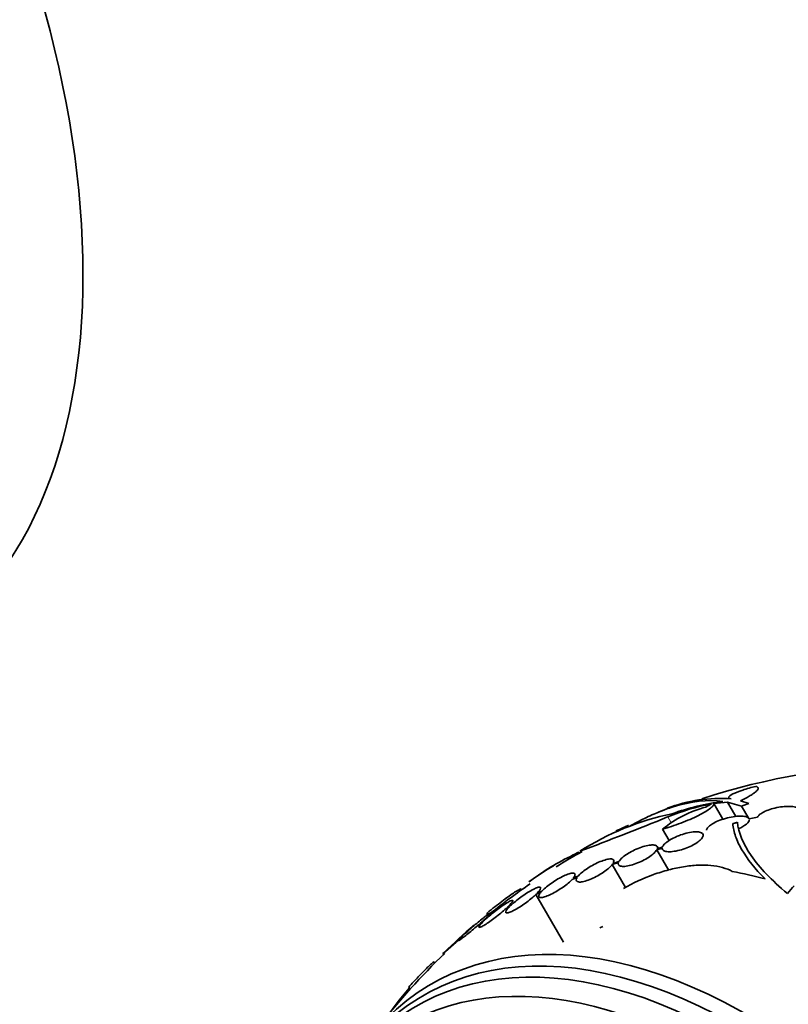
# Model space of a CAD drawing. Units: millimetres. Extents: x 0 to 1443, y 0 to 1205.
# Drawn here: x 356 to 389, y 178 to 220 of the extents above; entities that cross this region are included whole.
import ezdxf
from ezdxf import colors
from ezdxf.entities.mleader import LeaderData, LeaderLine
from ezdxf.math import Vec2, Vec3

# ---------------------------------------------------------------- set-up
doc = ezdxf.new("R2010")
doc.units = ezdxf.units.MM
doc.layers.add('DV7_Défaut', color=7, linetype='Continuous')
doc.layers.add('Défaut', color=7, linetype='Continuous')

# ---------------------------------------------------------------- blocks, each defined once
blk = doc.blocks.new('_DOT')
at = {"color": 0}
blk.add_line((0, 0), (-1, 0), dxfattribs=at)
at = {"color": 0, "const_width": 0.333}
blk.add_lwpolyline([(-0.1665, 0, 1), (0.1665, 0, 1)], format="xyb", close=True, dxfattribs=at)
blk = doc.blocks.new('SE6')
at = {"layer": 'DV7_Défaut', "color": 7, "linetype": 'Continuous', "lineweight": 35}
for p, q in [((385.466, 186.722), (386.045, 186.78)), ((385.466, 186.722), (385.852, 186.054)), ((386.045, 186.78), (386.397, 186.171)), ((386.045, 186.78), (386.64, 186.612)), ((386.944, 186.722), (386.598, 186.834)), ((386.64, 186.612), (386.943, 186.088)), ((387.319, 186.143), (386.959, 186.069)), ((383.313, 185.639), (383.59, 185.159)), ((386.268, 185.868), (386.268, 185.823)), ((383.065, 184.764), (383.292, 184.835)), ((383.132, 184.82), (383.083, 184.905)), ((383.299, 184.872), (383.085, 184.805)), ((379.544, 184.552), (379.573, 184.501)), ((379.759, 184.666), (379.785, 184.623)), ((383.065, 184.764), (383.571, 183.888)), ((381.188, 184.145), (381.448, 184.235)), ((381.188, 184.145), (381.747, 183.177)), ((381.468, 184.275), (381.22, 184.19)), ((379.491, 183.519), (379.709, 183.603)), ((379.741, 183.649), (379.534, 183.568)), ((377.364, 183.081), (377.349, 183.107)), ((377.968, 182.888), (378.177, 182.98)), ((377.968, 182.888), (379.134, 180.87)), ((378.221, 183.029), (378.021, 182.942)), ((376.709, 182.293), (376.848, 182.364)), ((376.709, 182.293), (376.742, 182.236)), ((376.902, 182.417), (376.77, 182.35)), ((375.897, 182.095), (375.932, 182.033)), ((375.921, 182.116), (375.959, 182.051)), ((376.105, 182.062), (376.074, 182.116)), ((375.689, 181.728), (375.798, 181.794)), ((375.86, 181.852), (375.757, 181.789)), ((380.666, 181.484), (380.79, 181.529)), ((374.911, 181.189), (375.007, 181.265)), ((375.075, 181.326), (374.983, 181.254)), ((374.042, 180.394), (374.069, 180.348)), ((373.702, 179.989), (373.677, 180.032)), ((372.6, 178.971), (372.653, 178.88))]:
    blk.add_line(p, q, dxfattribs=at)
at = {"layer": 'DV7_Défaut', "color": 7, "linetype": 'Continuous', "lineweight": 18}
blk.add_line((383.525, 186.154), (383.667, 185.908), dxfattribs=at)
at = {"layer": 'DV7_Défaut', "color": 7, "linetype": 'Continuous', "lineweight": 35}
for centre, radius, start, end in [((393.859, 159.84), 28.5, 90.7364, 108.1868), ((385.721, 180.825), 6.108, 85.4527, 111.2303), ((393.859, 159.84), 28.6, 111.2736, 112.0797), ((386.273, 182.083), 4.627, 104.1926, 129.7709), ((387.25, 177.054), 9.832, 101.0002, 112.2629), ((387.288, 176.278), 10.63, 97.7709, 109.6621), ((390.955, 176.881), 11.3, 119.5981, 120.9785), ((386.079, 174.918), 11.615, 101.7645, 122.5764), ((326.736, 325.732), 150.688, 290.62885, 292.13935), ((393.859, 159.84), 28.6, 115.2496, 115.9715), ((388.08, 171.668), 15.433, 114.4161, 115.8378), ((390.758, 167.105), 20.704, 115.4128, 115.9967), ((384.392, 174.461), 11.195, 115.6644, 126.8192), ((393.859, 159.84), 28.5, 119.2879, 121.8413), ((393.859, 159.84), 28.6, 121.9903, 124.4407), ((393.859, 159.84), 28.5, 124.4907, 128.6557), ((411.832, 128.808), 64.414, 122.01602, 122.03046), ((370.147, 192.249), 11.672, 299.52, 299.6764), ((393.859, 159.84), 28.55, 130.4056, 133.8092), ((381.561, 174.064), 9.748, 129.4901, 132.4553), ((381.561, 174.064), 9.748, 129.1284, 129.1972), ((367.928, 187.909), 9.691, 309.1263, 316.0978), ((393.859, 159.84), 28.5, 133.8281, 142.1534), ((381.091, 171.532), 11.25, 138.874, 147.6773)]:
    blk.add_arc(centre, radius, start, end, dxfattribs=at)
for centre, major_axis, ratio, start_param, end_param in [((334.114, 223.326), (17.5, -30.311), 0.57735, 0.000465, 3.141943), ((396.576, 161.409), (-13.566, 23.496), 0.937964, 6.11281, 6.125479), ((395.462, 160.765), (-14.254, 24.689), 0.588158, -0.044853, -0.033407), ((392.061, 158.617), (-16.013, 23.533), 0.622589, -0.624237, -0.558819), ((389.77, 161.188), (8.828, 26.793), 0.404696, 0.748242, 0.769006), ((386.965, 155.86), (13.417, -23.239), 0.57735, 0, 3.401435), ((386.505, 155.595), (13.294, -23.026), 0.57735, 0, 3.446829), ((386.081, 155.35), (13.173, -22.816), 0.57735, 0, 3.441293), ((385.374, 154.941), (12.953, -22.435), 0.57735, 0, 3.318593)]:
    blk.add_ellipse(centre, major_axis=major_axis, ratio=ratio, start_param=start_param, end_param=end_param, dxfattribs=at)
for points, knots in [([(387.244, 187.443), (387.146, 187.42), (387.051, 187.395), (386.865, 187.343), (386.774, 187.315), (386.521, 187.232), (386.375, 187.174), (386.168, 187.069), (386.108, 187.022), (386.086, 186.95), (386.124, 186.925), (386.206, 186.913)], [0, 0, 0, 0, 0.125, 0.125, 0.25, 0.25, 0.5, 0.5, 0.75, 0.75, 1, 1, 1, 1]), ([(386.598, 186.834), (386.759, 186.912), (386.896, 186.985), (387.064, 187.087), (387.114, 187.12), (387.199, 187.181), (387.234, 187.21), (387.318, 187.289), (387.345, 187.334), (387.338, 187.404), (387.306, 187.429), (387.244, 187.443)], [0, 0, 0, 0, 0.25, 0.25, 0.375, 0.375, 0.5, 0.5, 0.75, 0.75, 1, 1, 1, 1]), ([(381.922, 185.763), (382.135, 185.883), (382.346, 185.994), (382.759, 186.194), (382.962, 186.284), (383.361, 186.445), (383.559, 186.516), (384.522, 186.816), (385.218, 186.893), (385.85, 186.811)], [0, 0, 0, 0, 0.1442203, 0.1442203, 0.2868502, 0.2868502, 0.4294802, 0.4294802, 1, 1, 1, 1]), ([(383.313, 185.639), (383.435, 185.673), (383.561, 185.712), (383.82, 185.798), (383.954, 185.845), (384.216, 185.945), (384.346, 185.998), (384.594, 186.106), (384.711, 186.16), (384.93, 186.27), (385.027, 186.323), (385.198, 186.425), (385.27, 186.474), (385.382, 186.562), (385.422, 186.602), (385.469, 186.671), (385.476, 186.699), (385.466, 186.722)], [0, 0, 0, 0, 0.125, 0.125, 0.25, 0.25, 0.375, 0.375, 0.5, 0.5, 0.625, 0.625, 0.75, 0.75, 0.875, 0.875, 1, 1, 1, 1]), ([(389.111, 186.405), (389.113, 186.442), (389.096, 186.475), (389.062, 186.503), (389.028, 186.531), (388.976, 186.554), (388.911, 186.571), (388.844, 186.587), (388.761, 186.598), (388.669, 186.6), (388.577, 186.603), (388.472, 186.598), (388.365, 186.586), (388.262, 186.574), (388.153, 186.555), (388.048, 186.53), (387.95, 186.507), (387.852, 186.478), (387.764, 186.446), (387.68, 186.415), (387.603, 186.38), (387.54, 186.345), (387.477, 186.31), (387.425, 186.273), (387.387, 186.238), (387.353, 186.205), (387.33, 186.173), (387.319, 186.143)], [0, 0, 0, 0, 0.118127, 0.118127, 0.118127, 0.236144, 0.236144, 0.236144, 0.357418, 0.357418, 0.357418, 0.478345, 0.478345, 0.478345, 0.594269, 0.594269, 0.594269, 0.703079, 0.703079, 0.703079, 0.80636, 0.80636, 0.80636, 0.907974, 0.907974, 0.907974, 1, 1, 1, 1]), ([(386.959, 186.069), (386.951, 186.089), (386.935, 186.106), (386.914, 186.121), (386.879, 186.146), (386.827, 186.164), (386.763, 186.175), (386.695, 186.187), (386.611, 186.19), (386.518, 186.186), (386.424, 186.182), (386.317, 186.168), (386.207, 186.147), (386.1, 186.127), (385.987, 186.099), (385.879, 186.064), (385.779, 186.033), (385.679, 185.995), (385.59, 185.955), (385.508, 185.918), (385.433, 185.877), (385.372, 185.837), (385.313, 185.799), (385.264, 185.759), (385.23, 185.723), (385.196, 185.685), (385.175, 185.65), (385.169, 185.618), (385.168, 185.61), (385.167, 185.603), (385.167, 185.596)], [0, 0, 0, 0, 0.07148, 0.07148, 0.07148, 0.189284, 0.189284, 0.189284, 0.31305, 0.31305, 0.31305, 0.439244, 0.439244, 0.439244, 0.561025, 0.561025, 0.561025, 0.673499, 0.673499, 0.673499, 0.777034, 0.777034, 0.777034, 0.87624, 0.87624, 0.87624, 0.976707, 0.976707, 0.976707, 1, 1, 1, 1]), ([(386.504, 185.653), (386.647, 185.714), (386.768, 185.783), (386.93, 185.919), (386.97, 185.984), (386.967, 186.037)], [0, 0, 0, 0, 0.5, 0.5, 1, 1, 1, 1]), ([(387.631, 183.539), (387.206, 183.968), (386.884, 184.377), (386.544, 184.961), (386.455, 185.151), (386.325, 185.519), (386.284, 185.697), (386.268, 185.868)], [0, 0, 0, 0, 0.5, 0.5, 0.75, 0.75, 1, 1, 1, 1]), ([(386.469, 185.928), (386.507, 185.499), (386.698, 185.03), (387.223, 184.272), (387.439, 184.009), (387.949, 183.474), (388.241, 183.202), (388.573, 182.926)], [0, 0, 0, 0, 0.5, 0.5, 0.75, 0.75, 1, 1, 1, 1]), ([(383.292, 184.835), (383.292, 184.832), (383.292, 184.828), (383.292, 184.825), (383.294, 184.791), (383.312, 184.762), (383.344, 184.739), (383.378, 184.716), (383.429, 184.7), (383.493, 184.692), (383.559, 184.684), (383.641, 184.685), (383.732, 184.695), (383.822, 184.705), (383.923, 184.724), (384.027, 184.751), (384.127, 184.777), (384.232, 184.811), (384.332, 184.85), (384.426, 184.887), (384.519, 184.93), (384.602, 184.974), (384.68, 185.017), (384.752, 185.062), (384.812, 185.107), (384.871, 185.151), (384.919, 185.195), (384.953, 185.236), (384.989, 185.279), (385.01, 185.319), (385.018, 185.354), (385.025, 185.392), (385.017, 185.424), (384.994, 185.45), (384.97, 185.478), (384.929, 185.499), (384.874, 185.512), (384.817, 185.525), (384.744, 185.529), (384.66, 185.524), (384.576, 185.52), (384.479, 185.505), (384.377, 185.483), (384.28, 185.461), (384.174, 185.43), (384.071, 185.394), (384.009, 185.371), (383.946, 185.346), (383.885, 185.319), (383.799, 185.281), (383.716, 185.239), (383.643, 185.196), (383.569, 185.153), (383.504, 185.107), (383.452, 185.064), (383.399, 185.02), (383.358, 184.977), (383.332, 184.937), (383.316, 184.914), (383.305, 184.892), (383.299, 184.872)], [0, 0, 0, 0, 0.004728, 0.004728, 0.004728, 0.059627, 0.059627, 0.059627, 0.11775, 0.11775, 0.11775, 0.177855, 0.177855, 0.177855, 0.237526, 0.237526, 0.237526, 0.294308, 0.294308, 0.294308, 0.347256, 0.347256, 0.347256, 0.397419, 0.397419, 0.397419, 0.446935, 0.446935, 0.446935, 0.497931, 0.497931, 0.497931, 0.551893, 0.551893, 0.551893, 0.609255, 0.609255, 0.609255, 0.669057, 0.669057, 0.669057, 0.729051, 0.729051, 0.729051, 0.786691, 0.786691, 0.786691, 0.82154, 0.82154, 0.82154, 0.871361, 0.871361, 0.871361, 0.921184, 0.921184, 0.921184, 0.971091, 0.971091, 0.971091, 1, 1, 1, 1]), ([(383.085, 184.805), (383.092, 184.823), (383.095, 184.839), (383.096, 184.855), (383.096, 184.889), (383.081, 184.918), (383.051, 184.938), (383.02, 184.958), (382.972, 184.97), (382.912, 184.973), (382.85, 184.976), (382.774, 184.969), (382.689, 184.952), (382.606, 184.936), (382.512, 184.911), (382.416, 184.878), (382.323, 184.846), (382.226, 184.806), (382.132, 184.763), (382.043, 184.721), (381.954, 184.673), (381.874, 184.625), (381.796, 184.578), (381.723, 184.528), (381.663, 184.48), (381.602, 184.432), (381.552, 184.384), (381.515, 184.341), (381.496, 184.318), (381.48, 184.296), (381.468, 184.275)], [0, 0, 0, 0, 0.049823, 0.049823, 0.049823, 0.16414, 0.16414, 0.16414, 0.282747, 0.282747, 0.282747, 0.402596, 0.402596, 0.402596, 0.519801, 0.519801, 0.519801, 0.631726, 0.631726, 0.631726, 0.738419, 0.738419, 0.738419, 0.842251, 0.842251, 0.842251, 0.946487, 0.946487, 0.946487, 1, 1, 1, 1]), ([(381.22, 184.19), (381.232, 184.207), (381.24, 184.224), (381.247, 184.24), (381.263, 184.279), (381.263, 184.311), (381.249, 184.335), (381.234, 184.359), (381.203, 184.374), (381.158, 184.38), (381.113, 184.385), (381.052, 184.38), (380.981, 184.366), (380.912, 184.351), (380.831, 184.327), (380.744, 184.295), (380.66, 184.264), (380.569, 184.224), (380.479, 184.179), (380.392, 184.136), (380.303, 184.086), (380.219, 184.035), (380.137, 183.985), (380.059, 183.931), (379.99, 183.879), (379.921, 183.826), (379.859, 183.774), (379.811, 183.725), (379.784, 183.698), (379.761, 183.673), (379.741, 183.649)], [0, 0, 0, 0, 0.045596, 0.045596, 0.045596, 0.160023, 0.160023, 0.160023, 0.277307, 0.277307, 0.277307, 0.39504, 0.39504, 0.39504, 0.510481, 0.510481, 0.510481, 0.621983, 0.621983, 0.621983, 0.729812, 0.729812, 0.729812, 0.835817, 0.835817, 0.835817, 0.942443, 0.942443, 0.942443, 1, 1, 1, 1]), ([(381.448, 184.235), (381.441, 184.217), (381.437, 184.2), (381.437, 184.185), (381.436, 184.151), (381.451, 184.123), (381.481, 184.103), (381.512, 184.082), (381.56, 184.07), (381.62, 184.067), (381.682, 184.064), (381.758, 184.071), (381.843, 184.087), (381.926, 184.103), (382.021, 184.128), (382.117, 184.161), (382.21, 184.192), (382.308, 184.232), (382.402, 184.275), (382.491, 184.317), (382.58, 184.364), (382.66, 184.413), (382.738, 184.46), (382.81, 184.51), (382.87, 184.558), (382.931, 184.606), (382.981, 184.654), (383.018, 184.698), (383.037, 184.721), (383.053, 184.743), (383.065, 184.764)], [0, 0, 0, 0, 0.050311, 0.050311, 0.050311, 0.164294, 0.164294, 0.164294, 0.282601, 0.282601, 0.282601, 0.402362, 0.402362, 0.402362, 0.519671, 0.519671, 0.519671, 0.631665, 0.631665, 0.631665, 0.738216, 0.738216, 0.738216, 0.84175, 0.84175, 0.84175, 0.945712, 0.945712, 0.945712, 1, 1, 1, 1]), ([(379.709, 183.603), (379.697, 183.586), (379.688, 183.569), (379.681, 183.553), (379.665, 183.514), (379.663, 183.482), (379.677, 183.458), (379.691, 183.433), (379.721, 183.417), (379.765, 183.411), (379.809, 183.405), (379.869, 183.409), (379.939, 183.423), (380.008, 183.436), (380.089, 183.46), (380.176, 183.491), (380.26, 183.522), (380.351, 183.561), (380.441, 183.606), (380.528, 183.649), (380.618, 183.698), (380.701, 183.749), (380.783, 183.799), (380.862, 183.853), (380.931, 183.905), (381.001, 183.958), (381.062, 184.011), (381.112, 184.06), (381.142, 184.089), (381.167, 184.118), (381.188, 184.145)], [0, 0, 0, 0, 0.045214, 0.045214, 0.045214, 0.158699, 0.158699, 0.158699, 0.275117, 0.275117, 0.275117, 0.392197, 0.392197, 0.392197, 0.507167, 0.507167, 0.507167, 0.618202, 0.618202, 0.618202, 0.725418, 0.725418, 0.725418, 0.830667, 0.830667, 0.830667, 0.936493, 0.936493, 0.936493, 1, 1, 1, 1]), ([(381.667, 183.14), (382.073, 183.371), (382.491, 183.564), (383.138, 183.798), (383.353, 183.865), (383.777, 183.977), (383.986, 184.022), (384.4, 184.088), (384.602, 184.109), (384.987, 184.126), (385.172, 184.123), (385.523, 184.09), (385.69, 184.061), (385.992, 183.977), (386.129, 183.923), (386.252, 183.856)], [0, 0, 0, 0, 0.25, 0.25, 0.375, 0.375, 0.5, 0.5, 0.625, 0.625, 0.75, 0.75, 0.875, 0.875, 1, 1, 1, 1]), ([(379.534, 183.568), (379.547, 183.583), (379.558, 183.598), (379.568, 183.612), (379.599, 183.656), (379.616, 183.694), (379.618, 183.722), (379.621, 183.752), (379.608, 183.772), (379.58, 183.782), (379.553, 183.791), (379.51, 183.791), (379.455, 183.78), (379.401, 183.769), (379.334, 183.748), (379.26, 183.718), (379.187, 183.689), (379.106, 183.651), (379.022, 183.606), (378.94, 183.563), (378.853, 183.513), (378.769, 183.46), (378.686, 183.408), (378.604, 183.351), (378.529, 183.295), (378.453, 183.239), (378.382, 183.181), (378.322, 183.127), (378.285, 183.093), (378.25, 183.06), (378.221, 183.029)], [0, 0, 0, 0, 0.035678, 0.035678, 0.035678, 0.150134, 0.150134, 0.150134, 0.26632, 0.26632, 0.26632, 0.382324, 0.382324, 0.382324, 0.496274, 0.496274, 0.496274, 0.607276, 0.607276, 0.607276, 0.715807, 0.715807, 0.715807, 0.823381, 0.823381, 0.823381, 0.93182, 0.93182, 0.93182, 1, 1, 1, 1]), ([(378.021, 182.942), (378.03, 182.951), (378.039, 182.961), (378.048, 182.97), (378.094, 183.02), (378.129, 183.065), (378.148, 183.1), (378.168, 183.135), (378.174, 183.162), (378.165, 183.178), (378.157, 183.193), (378.133, 183.199), (378.096, 183.193), (378.06, 183.187), (378.01, 183.171), (377.95, 183.145), (377.892, 183.12), (377.823, 183.085), (377.748, 183.042), (377.675, 183.001), (377.595, 182.951), (377.514, 182.898), (377.434, 182.844), (377.351, 182.786), (377.272, 182.727), (377.193, 182.667), (377.115, 182.606), (377.046, 182.547), (376.993, 182.502), (376.945, 182.458), (376.902, 182.417)], [0, 0, 0, 0, 0.021027, 0.021027, 0.021027, 0.135838, 0.135838, 0.135838, 0.251209, 0.251209, 0.251209, 0.365836, 0.365836, 0.365836, 0.478522, 0.478522, 0.478522, 0.588977, 0.588977, 0.588977, 0.697909, 0.697909, 0.697909, 0.806642, 0.806642, 0.806642, 0.916532, 0.916532, 0.916532, 1, 1, 1, 1]), ([(378.177, 182.98), (378.164, 182.965), (378.153, 182.95), (378.143, 182.936), (378.11, 182.892), (378.092, 182.853), (378.088, 182.824), (378.085, 182.794), (378.097, 182.773), (378.123, 182.762), (378.15, 182.752), (378.191, 182.751), (378.245, 182.761), (378.298, 182.771), (378.365, 182.791), (378.439, 182.82), (378.511, 182.849), (378.592, 182.886), (378.676, 182.93), (378.758, 182.973), (378.844, 183.023), (378.928, 183.075), (379.011, 183.128), (379.094, 183.184), (379.169, 183.24), (379.245, 183.297), (379.316, 183.354), (379.377, 183.408), (379.42, 183.447), (379.459, 183.484), (379.491, 183.519)], [0, 0, 0, 0, 0.03516, 0.03516, 0.03516, 0.148494, 0.148494, 0.148494, 0.263649, 0.263649, 0.263649, 0.378789, 0.378789, 0.378789, 0.491993, 0.491993, 0.491993, 0.602238, 0.602238, 0.602238, 0.709908, 0.709908, 0.709908, 0.816518, 0.816518, 0.816518, 0.923952, 0.923952, 0.923952, 1, 1, 1, 1]), ([(375.921, 182.116), (376.028, 182.201), (376.132, 182.284), (376.336, 182.443), (376.436, 182.52), (376.625, 182.662), (376.714, 182.728), (376.879, 182.847), (376.955, 182.899), (377.087, 182.988), (377.145, 183.025), (377.24, 183.081), (377.277, 183.099), (377.327, 183.118), (377.342, 183.119), (377.347, 183.111)], [0, 0, 0, 0, 0.143935, 0.143935, 0.287871, 0.287871, 0.431806, 0.431806, 0.575741, 0.575741, 0.719677, 0.719677, 0.863612, 0.863612, 1, 1, 1, 1]), ([(376.848, 182.364), (376.838, 182.354), (376.829, 182.344), (376.82, 182.335), (376.773, 182.284), (376.738, 182.239), (376.717, 182.203), (376.696, 182.167), (376.688, 182.14), (376.696, 182.123), (376.704, 182.106), (376.726, 182.1), (376.762, 182.104), (376.797, 182.109), (376.846, 182.124), (376.905, 182.149), (376.963, 182.174), (377.031, 182.208), (377.105, 182.25), (377.178, 182.291), (377.258, 182.34), (377.339, 182.393), (377.419, 182.446), (377.502, 182.504), (377.581, 182.563), (377.66, 182.623), (377.738, 182.685), (377.807, 182.743), (377.867, 182.794), (377.921, 182.843), (377.968, 182.888)], [0, 0, 0, 0, 0.020775, 0.020775, 0.020775, 0.134399, 0.134399, 0.134399, 0.248659, 0.248659, 0.248659, 0.362298, 0.362298, 0.362298, 0.474054, 0.474054, 0.474054, 0.583546, 0.583546, 0.583546, 0.691434, 0.691434, 0.691434, 0.799054, 0.799054, 0.799054, 0.907809, 0.907809, 0.907809, 1, 1, 1, 1]), ([(375.798, 181.794), (375.738, 181.737), (375.687, 181.685), (375.649, 181.642), (375.611, 181.599), (375.584, 181.563), (375.572, 181.538), (375.561, 181.514), (375.563, 181.5), (375.579, 181.497), (375.594, 181.494), (375.624, 181.503), (375.665, 181.521), (375.705, 181.54), (375.758, 181.569), (375.819, 181.607), (375.879, 181.644), (375.948, 181.69), (376.021, 181.741), (376.095, 181.793), (376.174, 181.851), (376.252, 181.912), (376.331, 181.973), (376.412, 182.037), (376.487, 182.1), (376.567, 182.166), (376.643, 182.233), (376.709, 182.293)], [0, 0, 0, 0, 0.113285, 0.113285, 0.113285, 0.226696, 0.226696, 0.226696, 0.339231, 0.339231, 0.339231, 0.449864, 0.449864, 0.449864, 0.558696, 0.558696, 0.558696, 0.666632, 0.666632, 0.666632, 0.774931, 0.774931, 0.774931, 0.884671, 0.884671, 0.884671, 1, 1, 1, 1]), ([(376.77, 182.35), (376.829, 182.407), (376.879, 182.458), (376.916, 182.501), (376.954, 182.543), (376.979, 182.578), (376.99, 182.602), (377, 182.625), (376.997, 182.638), (376.98, 182.64), (376.963, 182.642), (376.933, 182.632), (376.891, 182.613), (376.849, 182.593), (376.796, 182.563), (376.734, 182.525), (376.674, 182.487), (376.603, 182.44), (376.53, 182.389), (376.456, 182.336), (376.377, 182.278), (376.298, 182.217), (376.219, 182.156), (376.138, 182.092), (376.063, 182.029), (375.991, 181.968), (375.921, 181.908), (375.86, 181.852)], [0, 0, 0, 0, 0.114367, 0.114367, 0.114367, 0.228866, 0.228866, 0.228866, 0.342428, 0.342428, 0.342428, 0.454073, 0.454073, 0.454073, 0.563968, 0.563968, 0.563968, 0.673035, 0.673035, 0.673035, 0.782509, 0.782509, 0.782509, 0.893431, 0.893431, 0.893431, 1, 1, 1, 1]), ([(375.757, 181.789), (375.823, 181.849), (375.882, 181.905), (375.93, 181.951), (375.978, 181.998), (376.016, 182.037), (376.041, 182.065), (376.065, 182.093), (376.077, 182.11), (376.074, 182.116), (376.072, 182.122), (376.057, 182.116), (376.03, 182.1), (376.002, 182.083), (375.963, 182.056), (375.914, 182.02), (375.865, 181.984), (375.805, 181.939), (375.74, 181.887), (375.674, 181.835), (375.601, 181.776), (375.526, 181.714), (375.45, 181.651), (375.37, 181.584), (375.293, 181.517), (375.218, 181.453), (375.143, 181.387), (375.075, 181.326)], [0, 0, 0, 0, 0.113459, 0.113459, 0.113459, 0.227083, 0.227083, 0.227083, 0.339314, 0.339314, 0.339314, 0.449573, 0.449573, 0.449573, 0.558616, 0.558616, 0.558616, 0.667687, 0.667687, 0.667687, 0.777983, 0.777983, 0.777983, 0.890197, 0.890197, 0.890197, 1, 1, 1, 1]), ([(375.007, 181.265), (374.94, 181.204), (374.88, 181.148), (374.831, 181.1), (374.782, 181.053), (374.743, 181.013), (374.718, 180.984), (374.693, 180.955), (374.68, 180.937), (374.681, 180.93), (374.682, 180.924), (374.696, 180.928), (374.723, 180.944), (374.749, 180.959), (374.788, 180.986), (374.836, 181.021), (374.884, 181.056), (374.943, 181.101), (375.007, 181.152), (375.073, 181.204), (375.145, 181.263), (375.22, 181.324), (375.296, 181.387), (375.376, 181.454), (375.453, 181.521), (375.531, 181.588), (375.609, 181.656), (375.68, 181.72), (375.683, 181.723), (375.686, 181.725), (375.689, 181.728)], [0, 0, 0, 0, 0.112508, 0.112508, 0.112508, 0.225177, 0.225177, 0.225177, 0.336477, 0.336477, 0.336477, 0.445766, 0.445766, 0.445766, 0.553769, 0.553769, 0.553769, 0.661746, 0.661746, 0.661746, 0.770934, 0.770934, 0.770934, 0.88205, 0.88205, 0.88205, 0.995005, 0.995005, 0.995005, 1, 1, 1, 1]), ([(373.677, 180.032), (373.676, 180.039), (373.667, 180.038), (373.637, 180.022), (373.614, 180.006), (373.558, 179.959), (373.523, 179.929), (373.443, 179.855), (373.397, 179.811), (373.247, 179.663), (373.128, 179.541), (372.875, 179.273), (372.738, 179.124), (372.6, 178.971)], [0, 0, 0, 0, 0.125, 0.125, 0.25, 0.25, 0.375, 0.375, 0.5, 0.5, 0.75, 0.75, 1, 1, 1, 1])]:
    blk.add_open_spline(points, degree=3, knots=knots, dxfattribs=at)
for points in [[(386.268, 185.868), (386.368, 185.898), (386.469, 185.928)], [(379.544, 184.552), (379.651, 184.609), (379.759, 184.666)]]:
    blk.add_open_spline(points, degree=2, dxfattribs=at)

msp = doc.modelspace()

# ---------------------------------------------------------------- block references
at = {"layer": 'Défaut'}
msp.add_blockref('SE6', (0, 0), dxfattribs=at)

# ---------------------------------------------------------------- leaders
at = {"layer": 'Défaut', "color": 7, "linetype": 'Continuous', "lineweight": 18}
ml = msp.add_multileader_mtext('Standard', dxfattribs=at)
ml.set_content('{\\pxsm0.9;\\fSolid Edge ISO|b1||i0||c0|p34;\\W1.;15/02/2017\\P}', color=256)
ml.set_leader_properties()
ml.set_arrow_properties(name='DOT')
ml.build(insert=Vec2(0, 0))
ml.multileader.update_dxf_attribs({"leader_type": 0, "dogleg_length": 0, "arrow_head_size": 12})
ctx = ml.context
ctx.base_point, ctx.char_height, ctx.arrow_head_size, ctx.landing_gap_size = Vec3(1143.343, 1197.823), 12, 12, 4.2
notes = []
notes.append((ctx, [(0, (0, 0, 0), (0, 0), (1, 0), 1, [])]))
ctx.mtext.insert = Vec3(1145.343, 1203.943)
ml = msp.add_multileader_mtext('Standard', dxfattribs=at)
ml.set_content('{\\pxsm0.9;\\fArial|b1||i0||c0|p34;\\W1.;40GB\\P}', color=256)
ml.set_leader_properties()
ml.set_arrow_properties(name='DOT')
ml.build(insert=Vec2(0, 0))
ml.multileader.update_dxf_attribs({"leader_type": 0, "dogleg_length": 0, "arrow_head_size": 12})
ctx = ml.context
ctx.base_point, ctx.char_height, ctx.arrow_head_size, ctx.landing_gap_size = Vec3(424.217, 1197.655), 12, 12, 4.2
notes.append((ctx, [(0, (0, 0, 0), (0, 0), (1, 0), 1, [])]))
ctx.mtext.insert = Vec3(426.217, 1203.757)
for ctx, leaders in notes:
    for number, flags, end, landing, length, lines in leaders:
        leader = LeaderData()
        leader.index, (leader.has_last_leader_line, leader.has_dogleg_vector, leader.attachment_direction) = number, flags
        leader.last_leader_point, leader.dogleg_vector, leader.dogleg_length = Vec3(end), Vec3(landing), length
        for number, points, colour, breaks in lines:
            line = LeaderLine()
            line.index, line.vertices, line.color, line.breaks = number, Vec3.list(points), colors.encode_raw_color(colour), breaks
            leader.lines.append(line)
        ctx.leaders.append(leader)

doc.saveas('drawing.dxf')
